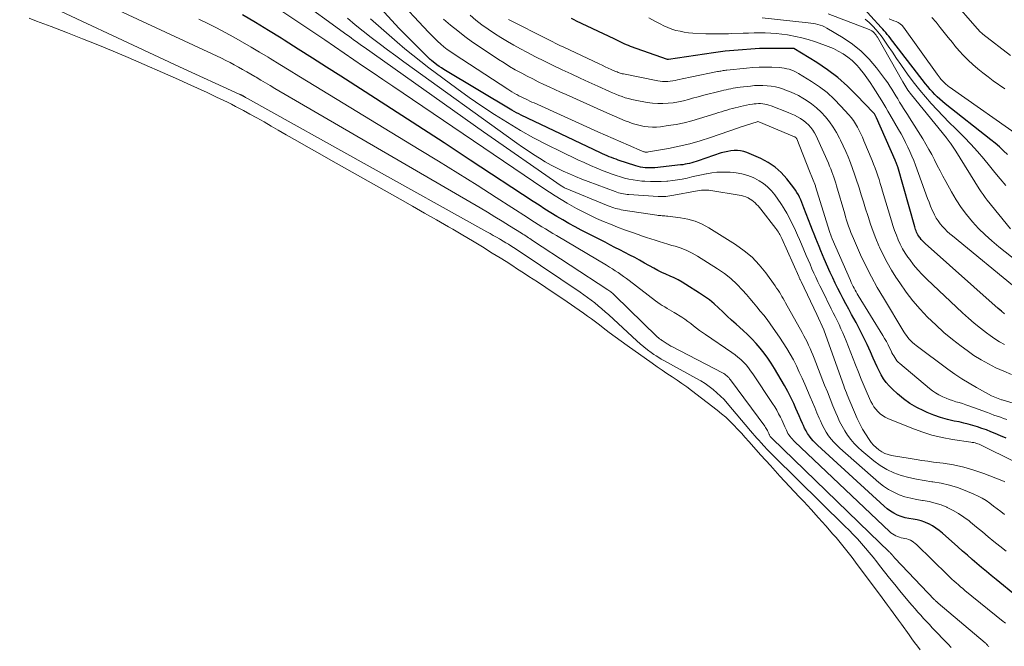
# Model space of a CAD drawing. Units: feet. Extents: x 1191672 to 1196672, y 7061370 to 7068870.
# Drawn here: x 1192587 to 1192705, y 7063170 to 7063246 of the extents above; entities that cross this region are included whole.
import ezdxf

# ---------------------------------------------------------------- set-up
doc = ezdxf.new("R2010")
doc.units = ezdxf.units.FT
doc.header["$MEASUREMENT"] = 0
doc.layers.add('Level 44', color=7, linetype='Continuous', lineweight=0)
doc.layers.add('Level 45', color=7, linetype='Continuous', lineweight=0)

msp = doc.modelspace()

# ---------------------------------------------------------------- linework, layer by layer
at = {"layer": 'Level 44', "color": 32, "linetype": 'Continuous', "lineweight": 30, "flags": 128}
for points, elevation in [([(1192705.54, 7063195.33), (1192704.86, 7063195.61), (1192704.23, 7063195.88), (1192703.69, 7063196.1), (1192703.16, 7063196.31), (1192702.62, 7063196.5), (1192702.08, 7063196.68), (1192701.53, 7063196.85), (1192700.97, 7063197), (1192700.42, 7063197.14), (1192699.86, 7063197.27), (1192699.29, 7063197.38), (1192698.46, 7063197.58), (1192697.63, 7063197.82), (1192696.82, 7063198.11), (1192696.03, 7063198.43), (1192695.63, 7063198.61), (1192694.77, 7063199.03), (1192693.95, 7063199.51), (1192693.18, 7063200.07), (1192692.44, 7063200.68), (1192691.84, 7063201.22), (1192691.45, 7063201.61), (1192691.09, 7063202.03), (1192690.78, 7063202.47), (1192690.49, 7063202.95), (1192690.24, 7063203.44), (1192689.99, 7063203.93), (1192689.76, 7063204.43), (1192689.53, 7063204.94), (1192689.19, 7063205.72), (1192688.78, 7063206.61), (1192688.36, 7063207.5), (1192687.92, 7063208.37), (1192687.46, 7063209.24), (1192686.91, 7063210.24), (1192686.57, 7063210.86), (1192686.23, 7063211.49), (1192685.9, 7063212.11), (1192685.57, 7063212.74), (1192685.25, 7063213.37), (1192684.94, 7063214.01), (1192684.64, 7063214.65), (1192684.35, 7063215.3), (1192683.62, 7063216.92), (1192683.41, 7063217.41), (1192683.2, 7063217.91), (1192683, 7063218.4), (1192682.8, 7063218.9), (1192682.6, 7063219.39), (1192682.41, 7063219.89), (1192682.21, 7063220.39), (1192682.02, 7063220.89), (1192681.17, 7063223.09), (1192681.05, 7063223.41), (1192680.92, 7063223.72), (1192680.79, 7063224.03), (1192680.65, 7063224.34), (1192680.51, 7063224.64), (1192680.34, 7063224.93), (1192680.16, 7063225.21), (1192679.96, 7063225.48), (1192679.12, 7063226.57), (1192678.44, 7063227.32), (1192677.7, 7063227.99), (1192676.87, 7063228.54), (1192675.98, 7063229.01), (1192674.3, 7063229.74), (1192673.93, 7063229.87), (1192673.55, 7063229.96), (1192673.16, 7063229.99), (1192672.77, 7063229.99), (1192672.38, 7063229.95), (1192671.99, 7063229.88), (1192671.6, 7063229.79), (1192671.22, 7063229.68), (1192668.44, 7063228.74), (1192668.18, 7063228.66), (1192667.92, 7063228.58), (1192667.66, 7063228.5), (1192667.39, 7063228.43), (1192667.12, 7063228.37), (1192666.86, 7063228.32), (1192666.59, 7063228.27), (1192666.32, 7063228.24), (1192663.21, 7063227.91), (1192662.92, 7063227.89), (1192662.63, 7063227.88), (1192662.34, 7063227.88), (1192662.05, 7063227.9), (1192661.77, 7063227.94), (1192661.48, 7063227.99), (1192661.2, 7063228.06), (1192660.92, 7063228.14), (1192658.81, 7063228.83), (1192658.54, 7063228.93), (1192658.27, 7063229.02), (1192658, 7063229.12), (1192657.73, 7063229.23), (1192657.46, 7063229.34), (1192657.19, 7063229.45), (1192656.93, 7063229.57), (1192656.67, 7063229.69), (1192647.13, 7063234.24), (1192646.84, 7063234.39), (1192646.56, 7063234.53), (1192646.28, 7063234.69), (1192646, 7063234.85), (1192637.82, 7063239.75), (1192637.53, 7063239.93), (1192637.25, 7063240.12), (1192636.97, 7063240.32), (1192636.7, 7063240.52), (1192636.37, 7063240.78), (1192636.27, 7063240.86), (1192636.17, 7063240.94), (1192636.08, 7063241.03), (1192635.98, 7063241.12), (1192632.43, 7063244.69), (1192629.3, 7063248.14)], 2240), ([(1192705.7, 7063229.49), (1192705.22, 7063229.96), (1192704.72, 7063230.42), (1192704.21, 7063230.86), (1192703.69, 7063231.28), (1192698.2, 7063235.61), (1192697.87, 7063235.88), (1192697.55, 7063236.15), (1192697.24, 7063236.44), (1192696.94, 7063236.73), (1192696.65, 7063237.04), (1192696.37, 7063237.35), (1192696.1, 7063237.68), (1192695.84, 7063238), (1192691.9, 7063243.1), (1192691.73, 7063243.32), (1192691.56, 7063243.54), (1192691.39, 7063243.76), (1192691.21, 7063243.97), (1192691.04, 7063244.19), (1192690.86, 7063244.4), (1192690.68, 7063244.61), (1192690.49, 7063244.81), (1192687.99, 7063247.52)], 2260), ([(1192706.79, 7063176.3), (1192704.32, 7063178.28), (1192703.74, 7063178.76), (1192703.15, 7063179.24), (1192702.57, 7063179.73), (1192702, 7063180.22), (1192701.43, 7063180.71), (1192700.86, 7063181.21), (1192700.29, 7063181.71), (1192699.72, 7063182.21), (1192697.86, 7063183.88), (1192697.47, 7063184.2), (1192697.07, 7063184.49), (1192696.65, 7063184.75), (1192696.21, 7063184.99), (1192696.19, 7063184.99), (1192695.74, 7063185.19), (1192695.28, 7063185.35), (1192694.8, 7063185.46), (1192694.32, 7063185.55), (1192693.83, 7063185.63), (1192693.36, 7063185.74), (1192692.9, 7063185.89), (1192692.45, 7063186.06), (1192692.01, 7063186.28), (1192691.59, 7063186.52), (1192691.2, 7063186.81), (1192690.83, 7063187.12), (1192682.81, 7063194.48), (1192682.54, 7063194.74), (1192682.29, 7063195), (1192682.05, 7063195.28), (1192681.83, 7063195.57), (1192681.62, 7063195.88), (1192681.43, 7063196.19), (1192681.26, 7063196.51), (1192681.11, 7063196.85), (1192681.01, 7063197.08), (1192680.81, 7063197.54), (1192680.61, 7063198), (1192680.41, 7063198.46), (1192680.21, 7063198.91), (1192679.95, 7063199.48), (1192679.6, 7063200.22), (1192679.23, 7063200.95), (1192678.84, 7063201.66), (1192678.44, 7063202.36), (1192677.63, 7063203.72), (1192677.23, 7063204.36), (1192676.81, 7063204.97), (1192676.37, 7063205.57), (1192675.91, 7063206.16), (1192675.42, 7063206.72), (1192674.91, 7063207.27), (1192674.38, 7063207.8), (1192673.84, 7063208.31), (1192673.01, 7063209.05), (1192672.47, 7063209.54), (1192671.94, 7063210.03), (1192671.41, 7063210.53), (1192670.88, 7063211.03), (1192670.35, 7063211.51), (1192669.79, 7063211.98), (1192669.21, 7063212.4), (1192668.61, 7063212.81), (1192666.96, 7063213.84), (1192666.5, 7063214.12), (1192666.02, 7063214.38), (1192665.54, 7063214.62), (1192665.05, 7063214.85), (1192664.55, 7063215.07), (1192664.06, 7063215.3), (1192663.58, 7063215.54), (1192663.1, 7063215.8), (1192661.97, 7063216.42), (1192661.38, 7063216.75), (1192660.79, 7063217.07), (1192660.2, 7063217.38), (1192659.6, 7063217.69), (1192659.01, 7063218), (1192658.41, 7063218.31), (1192657.81, 7063218.62), (1192657.22, 7063218.93), (1192654.36, 7063220.39), (1192653.62, 7063220.78), (1192652.87, 7063221.19), (1192652.14, 7063221.61), (1192651.42, 7063222.04), (1192650.7, 7063222.48), (1192649.98, 7063222.93), (1192649.27, 7063223.38), (1192648.56, 7063223.84), (1192640.99, 7063228.82), (1192637.83, 7063230.89), (1192634.67, 7063232.95), (1192631.5, 7063235), (1192628.33, 7063237.04), (1192625.38, 7063238.94), (1192623.68, 7063240.03), (1192621.97, 7063241.12), (1192620.26, 7063242.2), (1192618.56, 7063243.28), (1192618.21, 7063243.5), (1192616.67, 7063244.46), (1192615.11, 7063245.4), (1192613.55, 7063246.33)], 2230), ([(1192705.35, 7063210.3), (1192704.97, 7063210.62), (1192704.59, 7063210.95), (1192695.77, 7063218.78), (1192695.6, 7063218.94), (1192695.45, 7063219.1), (1192695.3, 7063219.27), (1192695.16, 7063219.44), (1192695.1, 7063219.52), (1192695, 7063219.67), (1192694.91, 7063219.82), (1192694.83, 7063219.97), (1192694.75, 7063220.13), (1192694.69, 7063220.3), (1192694.63, 7063220.46), (1192694.58, 7063220.63), (1192694.53, 7063220.8), (1192692.47, 7063228.01), (1192692.44, 7063228.11), (1192692.41, 7063228.21), (1192692.38, 7063228.31), (1192692.34, 7063228.42), (1192692.3, 7063228.52), (1192692.26, 7063228.62), (1192692.22, 7063228.71), (1192692.18, 7063228.81), (1192689.92, 7063233.91), (1192689.88, 7063234), (1192689.84, 7063234.08), (1192689.8, 7063234.16), (1192689.76, 7063234.24), (1192689.71, 7063234.31), (1192689.66, 7063234.39), (1192689.6, 7063234.46), (1192689.54, 7063234.52), (1192687.52, 7063236.66), (1192686.41, 7063237.74), (1192685.25, 7063238.77), (1192684.01, 7063239.7), (1192682.72, 7063240.57), (1192679.98, 7063242.27), (1192679.93, 7063242.28), (1192677.88, 7063242.29), (1192676.85, 7063242.29), (1192675.83, 7063242.26), (1192674.8, 7063242.2), (1192673.78, 7063242.12), (1192671.67, 7063241.93), (1192670.3, 7063241.75), (1192670.28, 7063241.74), (1192664.87, 7063240.94), (1192664.75, 7063240.94), (1192660.3, 7063242.53), (1192660.04, 7063242.63), (1192659.79, 7063242.73), (1192659.54, 7063242.84), (1192659.29, 7063242.95), (1192659.04, 7063243.07), (1192658.79, 7063243.18), (1192658.54, 7063243.3), (1192658.3, 7063243.42), (1192653.79, 7063245.58), (1192653.48, 7063245.73), (1192653.18, 7063245.87)], 2250)]:
    msp.add_lwpolyline(points, dxfattribs=dict(at, elevation=elevation))
at = {"layer": 'Level 45', "color": 32, "linetype": 'Continuous', "lineweight": 0, "flags": 128}
for points, elevation in [([(1192703.44, 7063170.18), (1192703.39, 7063170.24), (1192703.34, 7063170.3), (1192703.28, 7063170.36), (1192703.23, 7063170.43), (1192703.17, 7063170.5), (1192703.12, 7063170.56), (1192703.06, 7063170.62), (1192702.99, 7063170.67), (1192697.34, 7063175.44), (1192697.29, 7063175.49), (1192697.23, 7063175.54), (1192697.18, 7063175.58), (1192697.13, 7063175.63), (1192697.08, 7063175.68), (1192697.03, 7063175.73), (1192696.97, 7063175.79), (1192696.92, 7063175.84), (1192692.13, 7063180.88), (1192692.06, 7063180.95), (1192692, 7063181.02), (1192691.94, 7063181.09), (1192691.88, 7063181.17), (1192691.85, 7063181.2), (1192691.8, 7063181.26), (1192691.75, 7063181.31), (1192691.7, 7063181.37), (1192691.65, 7063181.43), (1192691.6, 7063181.48), (1192691.55, 7063181.53), (1192691.5, 7063181.59), (1192691.44, 7063181.64), (1192689.09, 7063183.91), (1192677.35, 7063195.26), (1192677.3, 7063195.32), (1192677.25, 7063195.37), (1192677.2, 7063195.42), (1192677.16, 7063195.48), (1192677.11, 7063195.54), (1192677.07, 7063195.6), (1192677.04, 7063195.67), (1192677.01, 7063195.73), (1192676.99, 7063195.78), (1192676.95, 7063195.87), (1192676.91, 7063195.95), (1192676.87, 7063196.04), (1192676.83, 7063196.13), (1192676.78, 7063196.23), (1192676.7, 7063196.36), (1192676.62, 7063196.49), (1192676.54, 7063196.62), (1192676.45, 7063196.75), (1192672.33, 7063202.36), (1192672.23, 7063202.48), (1192672.13, 7063202.61), (1192672.02, 7063202.72), (1192671.9, 7063202.83), (1192671.77, 7063202.93), (1192671.64, 7063203.03), (1192671.51, 7063203.11), (1192671.37, 7063203.19), (1192665.25, 7063206.35), (1192665.13, 7063206.41), (1192665.02, 7063206.48), (1192664.91, 7063206.55), (1192664.8, 7063206.63), (1192664.69, 7063206.7), (1192664.58, 7063206.78), (1192664.47, 7063206.85), (1192664.36, 7063206.92), (1192664.1, 7063207.08), (1192664.02, 7063207.14), (1192663.93, 7063207.19), (1192663.84, 7063207.25), (1192663.76, 7063207.3), (1192663.68, 7063207.36), (1192663.6, 7063207.43), (1192663.52, 7063207.49), (1192663.44, 7063207.56), (1192658.41, 7063212.51), (1192658.32, 7063212.6), (1192658.22, 7063212.69), (1192658.11, 7063212.78), (1192658.01, 7063212.86), (1192657.9, 7063212.95), (1192657.79, 7063213.03), (1192657.68, 7063213.1), (1192657.57, 7063213.18), (1192648.49, 7063219.14), (1192648.33, 7063219.25), (1192648.16, 7063219.36), (1192647.99, 7063219.47), (1192647.83, 7063219.58), (1192647.66, 7063219.69), (1192647.49, 7063219.8), (1192647.32, 7063219.91), (1192647.15, 7063220.02), (1192645.73, 7063220.91), (1192644.84, 7063221.46), (1192643.95, 7063222), (1192643.06, 7063222.54), (1192642.16, 7063223.06), (1192617.43, 7063237.47), (1192616.87, 7063237.8), (1192616.3, 7063238.13), (1192615.74, 7063238.47), (1192615.18, 7063238.8), (1192615.05, 7063238.89), (1192614.55, 7063239.18), (1192614.06, 7063239.47), (1192613.56, 7063239.76), (1192613.06, 7063240.04), (1192612.55, 7063240.32), (1192612.05, 7063240.58), (1192611.53, 7063240.84), (1192611.01, 7063241.09), (1192593.02, 7063249.5)], 2226), ([(1192698.92, 7063170.09), (1192698.55, 7063170.49), (1192696.64, 7063172.48), (1192696.29, 7063172.85), (1192695.94, 7063173.23), (1192695.59, 7063173.6), (1192695.24, 7063173.98), (1192694.9, 7063174.37), (1192694.57, 7063174.75), (1192694.23, 7063175.14), (1192693.9, 7063175.53), (1192692.74, 7063176.93), (1192692.12, 7063177.69), (1192691.5, 7063178.46), (1192690.89, 7063179.22), (1192690.28, 7063179.99), (1192689.96, 7063180.4), (1192689.51, 7063180.97), (1192689.05, 7063181.53), (1192688.58, 7063182.08), (1192688.1, 7063182.63), (1192687.61, 7063183.17), (1192687.12, 7063183.7), (1192686.61, 7063184.22), (1192686.1, 7063184.73), (1192677.52, 7063193.18), (1192677.13, 7063193.57), (1192676.74, 7063193.97), (1192676.37, 7063194.37), (1192675.99, 7063194.78), (1192675.77, 7063195.03), (1192675.51, 7063195.32), (1192675.25, 7063195.61), (1192675, 7063195.91), (1192674.74, 7063196.21), (1192671.94, 7063199.52), (1192671.55, 7063199.96), (1192671.13, 7063200.39), (1192670.69, 7063200.8), (1192670.23, 7063201.19), (1192669.76, 7063201.55), (1192669.27, 7063201.89), (1192668.76, 7063202.21), (1192668.24, 7063202.51), (1192664.29, 7063204.67), (1192663.98, 7063204.84), (1192663.68, 7063205.02), (1192663.39, 7063205.22), (1192663.09, 7063205.41), (1192662.76, 7063205.65), (1192662.32, 7063205.97), (1192661.88, 7063206.31), (1192661.46, 7063206.67), (1192661.04, 7063207.04), (1192657.66, 7063210.18), (1192657.25, 7063210.55), (1192656.84, 7063210.91), (1192656.41, 7063211.27), (1192655.99, 7063211.62), (1192655.55, 7063211.95), (1192655.11, 7063212.28), (1192654.66, 7063212.6), (1192654.21, 7063212.92), (1192647.11, 7063217.69), (1192646.81, 7063217.89), (1192646.5, 7063218.09), (1192646.2, 7063218.29), (1192645.89, 7063218.49), (1192645.58, 7063218.68), (1192645.27, 7063218.87), (1192644.96, 7063219.06), (1192644.64, 7063219.24), (1192644.51, 7063219.32), (1192644.13, 7063219.54), (1192643.75, 7063219.75), (1192643.37, 7063219.97), (1192642.98, 7063220.19), (1192614.14, 7063236.25), (1192614.07, 7063236.29), (1192613.99, 7063236.33), (1192613.92, 7063236.38), (1192613.85, 7063236.42), (1192613.8, 7063236.45), (1192613.75, 7063236.47), (1192613.7, 7063236.5), (1192613.66, 7063236.53), (1192613.61, 7063236.55), (1192613.56, 7063236.58), (1192613.51, 7063236.6), (1192613.46, 7063236.63), (1192613.41, 7063236.65), (1192613.39, 7063236.67), (1192613.32, 7063236.7), (1192613.26, 7063236.73), (1192613.2, 7063236.76), (1192613.13, 7063236.78), (1192605.96, 7063240.05), (1192586.71, 7063249.11)], 2224), ([(1192705.33, 7063186.13), (1192704.89, 7063186.47), (1192704.46, 7063186.81), (1192704.01, 7063187.14), (1192703.57, 7063187.48), (1192703.11, 7063187.79), (1192702.65, 7063188.08), (1192702.16, 7063188.34), (1192701.66, 7063188.57), (1192700.61, 7063189.01), (1192699.67, 7063189.36), (1192698.7, 7063189.66), (1192697.72, 7063189.88), (1192696.72, 7063190.05), (1192696.59, 7063190.07), (1192695.65, 7063190.21), (1192694.72, 7063190.38), (1192693.8, 7063190.59), (1192692.89, 7063190.84), (1192692.01, 7063191.16), (1192691.16, 7063191.55), (1192690.37, 7063192.04), (1192689.61, 7063192.59), (1192688.17, 7063193.78), (1192687.69, 7063194.21), (1192687.24, 7063194.66), (1192686.83, 7063195.15), (1192686.44, 7063195.67), (1192686.09, 7063196.21), (1192685.77, 7063196.76), (1192685.48, 7063197.34), (1192685.21, 7063197.93), (1192685.02, 7063198.39), (1192684.67, 7063199.22), (1192684.33, 7063200.05), (1192684, 7063200.89), (1192683.67, 7063201.72), (1192682.4, 7063204.95), (1192682.24, 7063205.35), (1192682.08, 7063205.74), (1192681.91, 7063206.13), (1192681.73, 7063206.52), (1192681.55, 7063206.91), (1192681.36, 7063207.29), (1192681.16, 7063207.66), (1192680.96, 7063208.04), (1192678.97, 7063211.61), (1192678.83, 7063211.87), (1192678.68, 7063212.13), (1192678.53, 7063212.39), (1192678.38, 7063212.65), (1192678.22, 7063212.91), (1192678.06, 7063213.16), (1192677.89, 7063213.41), (1192677.72, 7063213.66), (1192676.59, 7063215.23), (1192675.79, 7063216.21), (1192674.93, 7063217.11), (1192673.97, 7063217.91), (1192672.95, 7063218.64), (1192669.74, 7063220.66), (1192668.93, 7063221.09), (1192668.09, 7063221.45), (1192667.21, 7063221.7), (1192666.3, 7063221.87), (1192664.78, 7063222.05), (1192664.61, 7063222.07), (1192664.44, 7063222.09), (1192664.28, 7063222.1), (1192664.11, 7063222.11), (1192663.94, 7063222.13), (1192663.78, 7063222.14), (1192663.61, 7063222.16), (1192663.45, 7063222.19), (1192659.41, 7063222.81), (1192659.18, 7063222.85), (1192658.95, 7063222.9), (1192658.72, 7063222.95), (1192658.49, 7063223.01), (1192658.27, 7063223.08), (1192658.04, 7063223.16), (1192657.82, 7063223.24), (1192657.6, 7063223.32), (1192652.33, 7063225.5), (1192652.22, 7063225.55), (1192652.12, 7063225.61), (1192652.02, 7063225.67), (1192651.92, 7063225.73), (1192642.56, 7063232.22), (1192628.19, 7063242.42), (1192627.88, 7063242.65), (1192627.56, 7063242.87), (1192627.24, 7063243.1), (1192626.93, 7063243.32), (1192626.62, 7063243.55), (1192626.3, 7063243.78), (1192625.99, 7063244.01), (1192625.68, 7063244.24), (1192620.27, 7063248.21)], 2234), ([(1192705.61, 7063197.55), (1192705.23, 7063197.69), (1192704.84, 7063197.83), (1192704.45, 7063197.97), (1192704.07, 7063198.11), (1192703.68, 7063198.26), (1192703.29, 7063198.4), (1192701.05, 7063199.21), (1192700.66, 7063199.35), (1192700.27, 7063199.48), (1192699.87, 7063199.6), (1192699.47, 7063199.71), (1192699.07, 7063199.84), (1192698.68, 7063199.97), (1192698.3, 7063200.12), (1192697.92, 7063200.29), (1192697.83, 7063200.33), (1192697.42, 7063200.54), (1192697.03, 7063200.78), (1192696.65, 7063201.04), (1192696.29, 7063201.32), (1192692.71, 7063204.33), (1192692.54, 7063204.49), (1192692.38, 7063204.65), (1192692.24, 7063204.83), (1192692.12, 7063205.02), (1192692, 7063205.22), (1192691.89, 7063205.42), (1192691.78, 7063205.62), (1192691.68, 7063205.83), (1192691.5, 7063206.19), (1192691.31, 7063206.58), (1192691.11, 7063206.96), (1192690.9, 7063207.33), (1192690.68, 7063207.71), (1192687.71, 7063212.51), (1192687.58, 7063212.72), (1192687.46, 7063212.94), (1192687.33, 7063213.16), (1192687.21, 7063213.39), (1192687.1, 7063213.61), (1192686.98, 7063213.84), (1192686.88, 7063214.07), (1192686.77, 7063214.3), (1192684.58, 7063219.33), (1192684.53, 7063219.44), (1192684.49, 7063219.55), (1192684.45, 7063219.66), (1192684.4, 7063219.77), (1192684.36, 7063219.88), (1192684.33, 7063219.99), (1192684.29, 7063220.1), (1192684.25, 7063220.21), (1192682.57, 7063225.65), (1192682.55, 7063225.71), (1192681.85, 7063227.48), (1192680.31, 7063231.39), (1192680.3, 7063231.41), (1192680.29, 7063231.43), (1192680.28, 7063231.44), (1192680.23, 7063231.52), (1192680.11, 7063231.6), (1192680.09, 7063231.61), (1192680.08, 7063231.62), (1192680.06, 7063231.63), (1192680.04, 7063231.64), (1192675.73, 7063233.45), (1192675.64, 7063233.47), (1192675.56, 7063233.45), (1192673.36, 7063232.76), (1192673.29, 7063232.73), (1192669.94, 7063231.56), (1192668.69, 7063231.16), (1192667.42, 7063230.79), (1192666.14, 7063230.49), (1192664.85, 7063230.23), (1192662.44, 7063229.81), (1192662.35, 7063229.8), (1192662.25, 7063229.79), (1192662.16, 7063229.79), (1192662.07, 7063229.8), (1192661.98, 7063229.82), (1192661.89, 7063229.84), (1192661.8, 7063229.87), (1192661.71, 7063229.91), (1192660.04, 7063230.62), (1192659.11, 7063231.02), (1192658.19, 7063231.43), (1192657.27, 7063231.83), (1192656.35, 7063232.24), (1192648.67, 7063235.71), (1192648.4, 7063235.82), (1192648.14, 7063235.94), (1192647.88, 7063236.07), (1192647.62, 7063236.19), (1192647.36, 7063236.31), (1192647.1, 7063236.44), (1192646.85, 7063236.57), (1192646.59, 7063236.71), (1192646.55, 7063236.74), (1192646.28, 7063236.89), (1192646.01, 7063237.05), (1192645.75, 7063237.21), (1192645.49, 7063237.38), (1192639.06, 7063241.59), (1192638.64, 7063241.87), (1192638.22, 7063242.17), (1192637.82, 7063242.49), (1192637.43, 7063242.81), (1192637.04, 7063243.15), (1192636.67, 7063243.5), (1192636.31, 7063243.86), (1192635.95, 7063244.22), (1192631.88, 7063248.62)], 2242), ([(1192706.07, 7063241.41), (1192702.74, 7063244.01), (1192702.64, 7063244.08), (1192702.55, 7063244.16), (1192702.46, 7063244.25), (1192702.37, 7063244.33), (1192702.28, 7063244.42), (1192702.2, 7063244.51), (1192702.11, 7063244.6), (1192702.03, 7063244.69), (1192699.05, 7063248.17)], 2266), ([(1192705.52, 7063181.69), (1192704.76, 7063182.31), (1192704.07, 7063182.88), (1192703.37, 7063183.45), (1192702.67, 7063184.03), (1192701.97, 7063184.6), (1192701.26, 7063185.18), (1192701.07, 7063185.34), (1192700.45, 7063185.8), (1192699.81, 7063186.24), (1192699.14, 7063186.62), (1192698.44, 7063186.97), (1192698.4, 7063186.99), (1192697.7, 7063187.27), (1192696.99, 7063187.5), (1192696.26, 7063187.67), (1192695.52, 7063187.8), (1192695.47, 7063187.81), (1192694.75, 7063187.92), (1192694.04, 7063188.07), (1192693.35, 7063188.27), (1192692.66, 7063188.5), (1192692, 7063188.8), (1192691.37, 7063189.14), (1192690.77, 7063189.54), (1192690.21, 7063189.99), (1192685.51, 7063194.11), (1192685.14, 7063194.46), (1192684.79, 7063194.83), (1192684.46, 7063195.21), (1192684.15, 7063195.62), (1192683.86, 7063196.04), (1192683.6, 7063196.48), (1192683.37, 7063196.93), (1192683.16, 7063197.39), (1192683.01, 7063197.74), (1192682.74, 7063198.38), (1192682.47, 7063199.03), (1192682.2, 7063199.67), (1192681.92, 7063200.31), (1192681.28, 7063201.82), (1192680.96, 7063202.56), (1192680.62, 7063203.29), (1192680.27, 7063204.02), (1192679.9, 7063204.74), (1192679.51, 7063205.44), (1192679.11, 7063206.14), (1192678.68, 7063206.82), (1192678.23, 7063207.49), (1192677.49, 7063208.57), (1192677.11, 7063209.1), (1192676.73, 7063209.62), (1192676.33, 7063210.13), (1192675.92, 7063210.64), (1192675.51, 7063211.14), (1192675.09, 7063211.64), (1192674.67, 7063212.13), (1192674.24, 7063212.63), (1192673.78, 7063213.15), (1192673.1, 7063213.88), (1192672.38, 7063214.55), (1192671.59, 7063215.16), (1192670.78, 7063215.73), (1192668.35, 7063217.25), (1192667.71, 7063217.61), (1192667.06, 7063217.94), (1192666.38, 7063218.21), (1192665.68, 7063218.44), (1192665.28, 7063218.55), (1192664.77, 7063218.7), (1192664.26, 7063218.85), (1192663.75, 7063219.01), (1192663.24, 7063219.17), (1192662.73, 7063219.33), (1192662.22, 7063219.5), (1192661.72, 7063219.67), (1192661.21, 7063219.85), (1192660.4, 7063220.13), (1192659.55, 7063220.44), (1192658.7, 7063220.76), (1192657.86, 7063221.09), (1192657.03, 7063221.43), (1192656.2, 7063221.79), (1192655.38, 7063222.17), (1192654.58, 7063222.58), (1192653.79, 7063223.01), (1192652.67, 7063223.64), (1192651.95, 7063224.06), (1192651.23, 7063224.5), (1192650.53, 7063224.95), (1192649.83, 7063225.41), (1192631.64, 7063237.73), (1192630.47, 7063238.52), (1192629.3, 7063239.32), (1192628.13, 7063240.12), (1192626.96, 7063240.92), (1192625.8, 7063241.72), (1192624.63, 7063242.52), (1192623.46, 7063243.31), (1192622.28, 7063244.1), (1192618.17, 7063246.85)], 2232), ([(1192695.17, 7063169.81), (1192694.84, 7063170.26), (1192694.51, 7063170.71), (1192694.19, 7063171.16), (1192693.86, 7063171.61), (1192692.91, 7063172.91), (1192692.58, 7063173.37), (1192692.25, 7063173.82), (1192691.92, 7063174.27), (1192691.59, 7063174.73), (1192691.26, 7063175.18), (1192690.93, 7063175.64), (1192690.6, 7063176.09), (1192690.26, 7063176.54), (1192687.6, 7063180.11), (1192686.98, 7063180.93), (1192686.35, 7063181.75), (1192685.7, 7063182.55), (1192685.04, 7063183.34), (1192684.67, 7063183.77), (1192683.81, 7063184.76), (1192682.94, 7063185.74), (1192682.06, 7063186.71), (1192681.16, 7063187.67), (1192680.62, 7063188.25), (1192679.45, 7063189.5), (1192678.28, 7063190.75), (1192677.13, 7063192.01), (1192675.99, 7063193.29), (1192674.55, 7063194.91), (1192674.1, 7063195.41), (1192673.65, 7063195.91), (1192673.19, 7063196.41), (1192672.73, 7063196.9), (1192672.25, 7063197.37), (1192671.76, 7063197.84), (1192671.25, 7063198.27), (1192670.73, 7063198.69), (1192667.65, 7063201.05), (1192667.07, 7063201.49), (1192666.48, 7063201.91), (1192665.89, 7063202.32), (1192665.29, 7063202.72), (1192664.68, 7063203.11), (1192664.08, 7063203.52), (1192663.49, 7063203.93), (1192662.89, 7063204.34), (1192659.88, 7063206.49), (1192659.16, 7063207.01), (1192658.44, 7063207.54), (1192657.72, 7063208.07), (1192657.01, 7063208.61), (1192656.54, 7063208.97), (1192656.07, 7063209.33), (1192655.59, 7063209.68), (1192655.1, 7063210.03), (1192654.62, 7063210.37), (1192652.12, 7063212.09), (1192651.1, 7063212.78), (1192650.09, 7063213.47), (1192649.07, 7063214.14), (1192648.05, 7063214.81), (1192647.39, 7063215.24), (1192646.69, 7063215.69), (1192645.99, 7063216.15), (1192645.29, 7063216.59), (1192644.58, 7063217.04), (1192643.64, 7063217.63), (1192642.46, 7063218.36), (1192641.27, 7063219.08), (1192640.08, 7063219.79), (1192638.88, 7063220.49), (1192638.38, 7063220.78), (1192636.92, 7063221.62), (1192635.47, 7063222.45), (1192634.01, 7063223.28), (1192632.55, 7063224.1), (1192624.2, 7063228.8), (1192622.85, 7063229.57), (1192621.51, 7063230.33), (1192620.16, 7063231.1), (1192618.82, 7063231.88), (1192617.84, 7063232.44), (1192616.99, 7063232.93), (1192616.14, 7063233.42), (1192615.28, 7063233.9), (1192614.43, 7063234.37), (1192613.65, 7063234.8), (1192613.18, 7063235.05), (1192612.7, 7063235.3), (1192612.22, 7063235.55), (1192611.73, 7063235.79), (1192610.42, 7063236.42), (1192609.28, 7063236.96), (1192608.13, 7063237.5), (1192606.98, 7063238.02), (1192605.82, 7063238.53), (1192599.77, 7063241.17), (1192597.95, 7063241.95), (1192596.13, 7063242.72), (1192594.29, 7063243.45), (1192592.45, 7063244.17), (1192590.5, 7063244.92), (1192589.62, 7063245.25), (1192588.75, 7063245.58), (1192587.87, 7063245.91)], 2222), ([(1192705.44, 7063173.03), (1192705.3, 7063173.13), (1192705.16, 7063173.24), (1192700.56, 7063176.98), (1192700.3, 7063177.2), (1192700.04, 7063177.42), (1192699.78, 7063177.64), (1192699.52, 7063177.87), (1192699.26, 7063178.1), (1192699.01, 7063178.34), (1192698.76, 7063178.57), (1192698.51, 7063178.81), (1192694.74, 7063182.49), (1192694.57, 7063182.64), (1192694.39, 7063182.78), (1192694.2, 7063182.91), (1192694, 7063183.02), (1192693.78, 7063183.12), (1192693.57, 7063183.2), (1192693.35, 7063183.25), (1192693.12, 7063183.29), (1192692.89, 7063183.33), (1192692.67, 7063183.39), (1192692.45, 7063183.46), (1192692.24, 7063183.55), (1192692.03, 7063183.66), (1192691.83, 7063183.79), (1192691.65, 7063183.93), (1192691.47, 7063184.08), (1192680.09, 7063194.87), (1192679.93, 7063195.02), (1192679.78, 7063195.18), (1192679.63, 7063195.35), (1192679.5, 7063195.53), (1192679.37, 7063195.71), (1192679.25, 7063195.9), (1192679.15, 7063196.09), (1192679.06, 7063196.29), (1192679, 7063196.43), (1192678.88, 7063196.7), (1192678.76, 7063196.98), (1192678.64, 7063197.25), (1192678.51, 7063197.52), (1192678.35, 7063197.84), (1192678.13, 7063198.26), (1192677.9, 7063198.68), (1192677.66, 7063199.09), (1192677.4, 7063199.49), (1192675.02, 7063203.07), (1192674.76, 7063203.44), (1192674.49, 7063203.8), (1192674.2, 7063204.14), (1192673.89, 7063204.47), (1192673.57, 7063204.79), (1192673.23, 7063205.09), (1192672.88, 7063205.36), (1192672.51, 7063205.63), (1192669.3, 7063207.8), (1192668.94, 7063208.05), (1192668.58, 7063208.31), (1192668.23, 7063208.58), (1192667.89, 7063208.85), (1192667.55, 7063209.12), (1192667.2, 7063209.39), (1192666.83, 7063209.64), (1192666.47, 7063209.88), (1192665.55, 7063210.45), (1192665.27, 7063210.63), (1192664.98, 7063210.8), (1192664.69, 7063210.96), (1192664.41, 7063211.13), (1192664.12, 7063211.3), (1192663.84, 7063211.47), (1192663.57, 7063211.66), (1192663.3, 7063211.86), (1192660.12, 7063214.32), (1192659.79, 7063214.57), (1192659.46, 7063214.81), (1192659.13, 7063215.05), (1192658.79, 7063215.28), (1192658.45, 7063215.5), (1192658.1, 7063215.72), (1192657.76, 7063215.93), (1192657.41, 7063216.15), (1192651.37, 7063219.72), (1192650.92, 7063219.99), (1192650.48, 7063220.26), (1192650.04, 7063220.53), (1192649.6, 7063220.8), (1192649.17, 7063221.08), (1192648.73, 7063221.36), (1192648.3, 7063221.64), (1192647.86, 7063221.92), (1192644.12, 7063224.32), (1192641.81, 7063225.79), (1192639.49, 7063227.25), (1192637.16, 7063228.69), (1192634.82, 7063230.12), (1192621.47, 7063238.25), (1192620.32, 7063238.95), (1192619.18, 7063239.65), (1192618.03, 7063240.35), (1192616.89, 7063241.05), (1192616.63, 7063241.21), (1192615.61, 7063241.83), (1192614.59, 7063242.44), (1192613.56, 7063243.04), (1192612.52, 7063243.63), (1192611.48, 7063244.2), (1192610.43, 7063244.76), (1192609.36, 7063245.29), (1192608.29, 7063245.8)], 2228), ([(1192705.39, 7063190.07), (1192705.21, 7063190.15), (1192702.85, 7063191.06), (1192701.64, 7063191.48), (1192700.42, 7063191.84), (1192699.18, 7063192.1), (1192697.93, 7063192.3), (1192696.8, 7063192.44), (1192696.09, 7063192.53), (1192695.39, 7063192.63), (1192694.69, 7063192.74), (1192693.99, 7063192.86), (1192691.73, 7063193.24), (1192691.32, 7063193.35), (1192690.92, 7063193.48), (1192690.55, 7063193.68), (1192690.19, 7063193.91), (1192689.86, 7063194.18), (1192689.55, 7063194.47), (1192689.28, 7063194.8), (1192689.04, 7063195.15), (1192688.25, 7063196.41), (1192688.07, 7063196.72), (1192687.9, 7063197.03), (1192687.74, 7063197.35), (1192687.6, 7063197.67), (1192686.4, 7063200.53), (1192686.29, 7063200.8), (1192686.18, 7063201.08), (1192686.07, 7063201.35), (1192685.97, 7063201.63), (1192683.6, 7063208.26), (1192683.56, 7063208.37), (1192682.72, 7063210.23), (1192680.83, 7063214.19), (1192680.79, 7063214.27), (1192680.76, 7063214.34), (1192680.72, 7063214.42), (1192680.69, 7063214.49), (1192680.65, 7063214.56), (1192680.62, 7063214.64), (1192680.59, 7063214.71), (1192680.55, 7063214.79), (1192678.52, 7063219.37), (1192678.44, 7063219.53), (1192678.36, 7063219.69), (1192678.28, 7063219.85), (1192678.2, 7063220), (1192678.1, 7063220.15), (1192678.01, 7063220.3), (1192677.91, 7063220.44), (1192677.8, 7063220.58), (1192675.98, 7063222.9), (1192675.82, 7063223.1), (1192675.65, 7063223.3), (1192675.48, 7063223.49), (1192675.31, 7063223.67), (1192675.12, 7063223.84), (1192674.92, 7063224), (1192674.71, 7063224.13), (1192674.49, 7063224.25), (1192674.44, 7063224.27), (1192674.18, 7063224.38), (1192673.91, 7063224.47), (1192673.64, 7063224.54), (1192673.37, 7063224.6), (1192669.97, 7063225.18), (1192669.74, 7063225.2), (1192669.51, 7063225.22), (1192669.28, 7063225.22), (1192669.05, 7063225.21), (1192668.82, 7063225.19), (1192668.59, 7063225.16), (1192668.36, 7063225.12), (1192668.13, 7063225.08), (1192665.51, 7063224.58), (1192665.27, 7063224.54), (1192665.04, 7063224.5), (1192664.8, 7063224.47), (1192664.56, 7063224.45), (1192664.32, 7063224.44), (1192664.08, 7063224.44), (1192663.85, 7063224.44), (1192663.61, 7063224.45), (1192660.1, 7063224.67), (1192659.88, 7063224.69), (1192659.67, 7063224.71), (1192659.46, 7063224.75), (1192659.25, 7063224.79), (1192659.04, 7063224.84), (1192658.84, 7063224.89), (1192658.63, 7063224.96), (1192658.43, 7063225.03), (1192655.18, 7063226.24), (1192654.42, 7063226.54), (1192653.67, 7063226.84), (1192652.92, 7063227.17), (1192652.17, 7063227.5), (1192651.44, 7063227.85), (1192650.72, 7063228.23), (1192650.01, 7063228.63), (1192649.31, 7063229.05), (1192648.62, 7063229.49), (1192647.94, 7063229.93), (1192647.27, 7063230.4), (1192646.6, 7063230.87), (1192633, 7063240.66), (1192632, 7063241.38), (1192631.02, 7063242.12), (1192630.03, 7063242.86), (1192629.06, 7063243.61), (1192628.09, 7063244.37), (1192627.13, 7063245.14), (1192626.18, 7063245.92)], 2236), ([(1192706.42, 7063192.56), (1192702.61, 7063194.45), (1192702.45, 7063194.52), (1192702.29, 7063194.58), (1192702.13, 7063194.64), (1192701.96, 7063194.69), (1192701.8, 7063194.74), (1192701.63, 7063194.78), (1192701.46, 7063194.81), (1192701.29, 7063194.84), (1192699.09, 7063195.16), (1192697.83, 7063195.39), (1192696.58, 7063195.68), (1192695.36, 7063196.07), (1192694.16, 7063196.51), (1192691.3, 7063197.69), (1192690.96, 7063197.86), (1192690.65, 7063198.04), (1192690.35, 7063198.27), (1192690.08, 7063198.52), (1192689.84, 7063198.8), (1192689.61, 7063199.1), (1192689.42, 7063199.41), (1192689.25, 7063199.75), (1192688.81, 7063200.75), (1192688.44, 7063201.59), (1192688.08, 7063202.44), (1192687.73, 7063203.29), (1192687.39, 7063204.15), (1192686.27, 7063207.03), (1192686.07, 7063207.53), (1192685.86, 7063208.02), (1192685.64, 7063208.51), (1192685.42, 7063209), (1192685.18, 7063209.48), (1192684.95, 7063209.96), (1192684.71, 7063210.44), (1192684.47, 7063210.92), (1192683.37, 7063213.14), (1192683.11, 7063213.66), (1192682.86, 7063214.17), (1192682.62, 7063214.7), (1192682.38, 7063215.22), (1192682.14, 7063215.74), (1192681.91, 7063216.27), (1192681.68, 7063216.8), (1192681.46, 7063217.32), (1192680.88, 7063218.7), (1192680.65, 7063219.25), (1192680.41, 7063219.79), (1192680.16, 7063220.33), (1192679.91, 7063220.86), (1192679.65, 7063221.39), (1192679.38, 7063221.92), (1192679.1, 7063222.44), (1192678.8, 7063222.95), (1192678.75, 7063223.04), (1192678.41, 7063223.59), (1192678.05, 7063224.12), (1192677.66, 7063224.63), (1192677.25, 7063225.13), (1192676.8, 7063225.59), (1192676.32, 7063226), (1192675.79, 7063226.34), (1192675.22, 7063226.64), (1192675.07, 7063226.71), (1192674.4, 7063226.96), (1192673.71, 7063227.17), (1192673.01, 7063227.29), (1192672.29, 7063227.37), (1192671.91, 7063227.38), (1192671.29, 7063227.39), (1192670.68, 7063227.36), (1192670.07, 7063227.29), (1192669.46, 7063227.18), (1192669.39, 7063227.17), (1192668.82, 7063227.04), (1192668.25, 7063226.92), (1192667.67, 7063226.79), (1192667.1, 7063226.66), (1192666.52, 7063226.54), (1192665.95, 7063226.44), (1192665.37, 7063226.36), (1192664.78, 7063226.3), (1192664.65, 7063226.29), (1192663.99, 7063226.25), (1192663.34, 7063226.23), (1192662.68, 7063226.24), (1192662.03, 7063226.28), (1192661.66, 7063226.3), (1192661.14, 7063226.36), (1192660.61, 7063226.43), (1192660.09, 7063226.54), (1192659.58, 7063226.66), (1192659.07, 7063226.81), (1192658.56, 7063226.97), (1192658.06, 7063227.14), (1192657.56, 7063227.33), (1192657, 7063227.55), (1192656.23, 7063227.86), (1192655.46, 7063228.18), (1192654.7, 7063228.52), (1192653.95, 7063228.87), (1192651.88, 7063229.85), (1192650.24, 7063230.66), (1192648.62, 7063231.51), (1192647.02, 7063232.41), (1192645.45, 7063233.34), (1192643.9, 7063234.32), (1192642.37, 7063235.32), (1192640.87, 7063236.36), (1192639.38, 7063237.44), (1192635.99, 7063239.95), (1192635.01, 7063240.7), (1192634.05, 7063241.46), (1192633.1, 7063242.24), (1192632.16, 7063243.04), (1192628.95, 7063245.84)], 2238), ([(1192682.23, 7063232.43), (1192682, 7063232.76), (1192681.74, 7063233.06), (1192681.45, 7063233.33), (1192681.14, 7063233.58), (1192680.81, 7063233.81), (1192680.78, 7063233.83), (1192680.41, 7063234.04), (1192680.04, 7063234.23), (1192679.65, 7063234.41), (1192679.26, 7063234.57), (1192677.21, 7063235.36), (1192676.96, 7063235.44), (1192676.71, 7063235.51), (1192676.46, 7063235.56), (1192676.21, 7063235.61), (1192675.95, 7063235.63), (1192675.69, 7063235.64), (1192675.43, 7063235.62), (1192675.17, 7063235.6), (1192674.97, 7063235.57), (1192674.61, 7063235.51), (1192674.25, 7063235.45), (1192673.9, 7063235.37), (1192673.54, 7063235.29), (1192673.24, 7063235.22), (1192672.91, 7063235.14), (1192672.57, 7063235.05), (1192672.23, 7063234.96), (1192671.9, 7063234.86), (1192671.56, 7063234.76), (1192671.23, 7063234.66), (1192670.9, 7063234.55), (1192670.56, 7063234.45), (1192668.6, 7063233.83), (1192667.68, 7063233.56), (1192666.74, 7063233.32), (1192665.79, 7063233.13), (1192664.84, 7063232.98), (1192663.9, 7063232.85), (1192663.41, 7063232.81), (1192662.92, 7063232.8), (1192662.43, 7063232.83), (1192661.94, 7063232.89), (1192661.45, 7063232.99), (1192660.97, 7063233.1), (1192660.5, 7063233.25), (1192660.03, 7063233.42), (1192659.65, 7063233.57), (1192659, 7063233.83), (1192658.35, 7063234.1), (1192657.7, 7063234.38), (1192657.06, 7063234.67), (1192652.52, 7063236.71), (1192651.85, 7063237.02), (1192651.17, 7063237.33), (1192650.5, 7063237.64), (1192649.84, 7063237.95), (1192649.17, 7063238.27), (1192648.51, 7063238.6), (1192647.85, 7063238.93), (1192647.2, 7063239.28), (1192647.11, 7063239.33), (1192646.41, 7063239.72), (1192645.73, 7063240.12), (1192645.06, 7063240.53), (1192644.39, 7063240.96), (1192642.17, 7063242.42), (1192641.26, 7063243.05), (1192640.35, 7063243.7), (1192639.48, 7063244.38), (1192638.62, 7063245.08), (1192637.78, 7063245.81)], 2244), ([(1192706.18, 7063203), (1192705.24, 7063203.39), (1192704.3, 7063203.8), (1192703.4, 7063204.26), (1192702.51, 7063204.75), (1192701.66, 7063205.29), (1192700.82, 7063205.87), (1192700.12, 7063206.39), (1192699.07, 7063207.21), (1192698.04, 7063208.06), (1192697.05, 7063208.96), (1192696.08, 7063209.89), (1192695.17, 7063210.86), (1192694.3, 7063211.87), (1192693.49, 7063212.93), (1192692.71, 7063214.02), (1192692.26, 7063214.7), (1192691.71, 7063215.57), (1192691.19, 7063216.47), (1192690.72, 7063217.39), (1192690.29, 7063218.32), (1192690.21, 7063218.5), (1192689.85, 7063219.37), (1192689.51, 7063220.24), (1192689.2, 7063221.12), (1192688.91, 7063222.01), (1192688.87, 7063222.14), (1192688.61, 7063222.97), (1192688.35, 7063223.81), (1192688.09, 7063224.64), (1192687.83, 7063225.47), (1192687.75, 7063225.72), (1192687.52, 7063226.42), (1192687.28, 7063227.12), (1192687.03, 7063227.82), (1192686.77, 7063228.51), (1192686.49, 7063229.2), (1192686.21, 7063229.88), (1192685.9, 7063230.55), (1192685.59, 7063231.22), (1192685.48, 7063231.45), (1192685.11, 7063232.14), (1192684.71, 7063232.8), (1192684.27, 7063233.43), (1192683.79, 7063234.04), (1192683.27, 7063234.61), (1192682.71, 7063235.14), (1192682.1, 7063235.61), (1192681.46, 7063236.05), (1192681.06, 7063236.29), (1192680.54, 7063236.59), (1192680, 7063236.86), (1192679.45, 7063237.1), (1192678.89, 7063237.31), (1192678.71, 7063237.37), (1192678.22, 7063237.52), (1192677.74, 7063237.64), (1192677.24, 7063237.73), (1192676.74, 7063237.79), (1192676.24, 7063237.82), (1192675.73, 7063237.82), (1192675.23, 7063237.8), (1192674.73, 7063237.75), (1192673.51, 7063237.6), (1192673.22, 7063237.57), (1192672.94, 7063237.52), (1192672.65, 7063237.48), (1192672.36, 7063237.42), (1192672.08, 7063237.36), (1192671.79, 7063237.3), (1192671.51, 7063237.24), (1192671.23, 7063237.17), (1192670.45, 7063236.98), (1192669.77, 7063236.81), (1192669.1, 7063236.64), (1192668.43, 7063236.46), (1192667.76, 7063236.27), (1192667.28, 7063236.13), (1192666.67, 7063235.98), (1192666.05, 7063235.84), (1192665.43, 7063235.74), (1192664.81, 7063235.67), (1192664.18, 7063235.63), (1192663.56, 7063235.63), (1192662.93, 7063235.69), (1192662.31, 7063235.77), (1192660.86, 7063236.04), (1192660.46, 7063236.13), (1192660.06, 7063236.23), (1192659.66, 7063236.34), (1192659.27, 7063236.48), (1192658.89, 7063236.62), (1192658.5, 7063236.78), (1192658.12, 7063236.94), (1192657.74, 7063237.1), (1192656.35, 7063237.73), (1192655.28, 7063238.22), (1192654.21, 7063238.71), (1192653.14, 7063239.2), (1192652.07, 7063239.7), (1192652.05, 7063239.71), (1192650.98, 7063240.22), (1192649.91, 7063240.75), (1192648.85, 7063241.28), (1192647.8, 7063241.83), (1192647.05, 7063242.22), (1192646.24, 7063242.66), (1192645.45, 7063243.11), (1192644.66, 7063243.59), (1192643.89, 7063244.08), (1192643.14, 7063244.6), (1192642.39, 7063245.14), (1192641.67, 7063245.7), (1192640.96, 7063246.28)], 2246), ([(1192705.34, 7063206.59), (1192704.74, 7063206.93), (1192704.16, 7063207.3), (1192703.59, 7063207.7), (1192703.18, 7063208), (1192702.43, 7063208.58), (1192701.69, 7063209.17), (1192700.98, 7063209.79), (1192700.28, 7063210.43), (1192695.98, 7063214.46), (1192695.42, 7063215.02), (1192694.89, 7063215.59), (1192694.39, 7063216.2), (1192693.92, 7063216.83), (1192693.7, 7063217.13), (1192693.37, 7063217.63), (1192693.06, 7063218.15), (1192692.78, 7063218.68), (1192692.53, 7063219.23), (1192692.31, 7063219.79), (1192692.1, 7063220.35), (1192691.9, 7063220.93), (1192691.72, 7063221.5), (1192690.66, 7063225.07), (1192690.52, 7063225.54), (1192690.37, 7063226.01), (1192690.22, 7063226.47), (1192690.07, 7063226.94), (1192689.91, 7063227.4), (1192689.74, 7063227.86), (1192689.57, 7063228.32), (1192689.38, 7063228.77), (1192688.4, 7063231.15), (1192688.22, 7063231.57), (1192688.03, 7063231.98), (1192687.83, 7063232.39), (1192687.62, 7063232.8), (1192687.39, 7063233.2), (1192687.14, 7063233.58), (1192686.87, 7063233.94), (1192686.58, 7063234.29), (1192685.64, 7063235.34), (1192684.83, 7063236.17), (1192683.98, 7063236.95), (1192683.06, 7063237.65), (1192682.1, 7063238.3), (1192680.53, 7063239.27), (1192680.26, 7063239.42), (1192679.99, 7063239.56), (1192679.7, 7063239.67), (1192679.41, 7063239.77), (1192679.11, 7063239.84), (1192678.81, 7063239.91), (1192678.5, 7063239.95), (1192678.2, 7063239.97), (1192677.3, 7063240.01), (1192676.54, 7063240.03), (1192675.78, 7063240.02), (1192675.02, 7063239.98), (1192674.27, 7063239.92), (1192671.89, 7063239.66), (1192671.75, 7063239.65), (1192671.61, 7063239.63), (1192671.46, 7063239.61), (1192671.32, 7063239.58), (1192671.17, 7063239.56), (1192671.03, 7063239.53), (1192670.89, 7063239.5), (1192670.75, 7063239.48), (1192667.66, 7063238.86), (1192667.28, 7063238.78), (1192666.9, 7063238.7), (1192666.51, 7063238.61), (1192666.13, 7063238.52), (1192665.96, 7063238.48), (1192665.67, 7063238.41), (1192665.37, 7063238.36), (1192665.07, 7063238.32), (1192664.77, 7063238.3), (1192664.47, 7063238.29), (1192664.16, 7063238.3), (1192663.87, 7063238.33), (1192663.57, 7063238.38), (1192659.43, 7063239.2), (1192659.3, 7063239.23), (1192659.17, 7063239.27), (1192659.04, 7063239.31), (1192658.91, 7063239.35), (1192658.78, 7063239.39), (1192658.66, 7063239.44), (1192658.53, 7063239.5), (1192658.41, 7063239.55), (1192657.94, 7063239.76), (1192657.59, 7063239.92), (1192657.23, 7063240.08), (1192656.88, 7063240.25), (1192656.53, 7063240.41), (1192652.26, 7063242.42), (1192651.78, 7063242.65), (1192651.31, 7063242.87), (1192650.83, 7063243.11), (1192650.36, 7063243.34), (1192645.57, 7063245.75)], 2248), ([(1192706.97, 7063213.2), (1192699.06, 7063219.69), (1192698.74, 7063219.96), (1192698.43, 7063220.24), (1192698.14, 7063220.54), (1192697.85, 7063220.84), (1192697.58, 7063221.16), (1192697.33, 7063221.49), (1192697.11, 7063221.84), (1192696.92, 7063222.21), (1192696.85, 7063222.36), (1192696.64, 7063222.81), (1192696.44, 7063223.27), (1192696.25, 7063223.74), (1192696.07, 7063224.21), (1192694.61, 7063228.2), (1192694.4, 7063228.76), (1192694.18, 7063229.31), (1192693.94, 7063229.86), (1192693.69, 7063230.4), (1192693.43, 7063230.93), (1192693.16, 7063231.47), (1192692.87, 7063231.99), (1192692.58, 7063232.51), (1192691.53, 7063234.33), (1192691.29, 7063234.74), (1192691.05, 7063235.15), (1192690.8, 7063235.55), (1192690.55, 7063235.96), (1192689.53, 7063237.61), (1192689.15, 7063238.18), (1192688.77, 7063238.75), (1192688.36, 7063239.3), (1192687.93, 7063239.84), (1192687.92, 7063239.86), (1192687.47, 7063240.35), (1192686.98, 7063240.82), (1192686.46, 7063241.23), (1192685.9, 7063241.62), (1192685.32, 7063241.95), (1192684.72, 7063242.26), (1192684.1, 7063242.53), (1192683.47, 7063242.77), (1192682.44, 7063243.12), (1192681.69, 7063243.35), (1192680.94, 7063243.56), (1192680.17, 7063243.73), (1192679.4, 7063243.88), (1192679.18, 7063243.92), (1192678.51, 7063244.01), (1192677.85, 7063244.09), (1192677.18, 7063244.13), (1192676.52, 7063244.15), (1192675.85, 7063244.15), (1192675.18, 7063244.15), (1192674.51, 7063244.13), (1192673.84, 7063244.11), (1192672.48, 7063244.06), (1192672.1, 7063244.05), (1192671.71, 7063244.04), (1192671.32, 7063244.03), (1192670.93, 7063244.02), (1192670.54, 7063244.02), (1192670.16, 7063244.02), (1192669.77, 7063244.03), (1192669.38, 7063244.05), (1192667.8, 7063244.13), (1192667.28, 7063244.17), (1192666.77, 7063244.24), (1192666.26, 7063244.34), (1192665.76, 7063244.46), (1192665.27, 7063244.62), (1192664.78, 7063244.8), (1192664.31, 7063245.01), (1192663.84, 7063245.23), (1192663.22, 7063245.57), (1192662.48, 7063245.97)], 2252), ([(1192706.93, 7063216.57), (1192704.64, 7063218.38), (1192703.8, 7063219.09), (1192702.99, 7063219.82), (1192702.21, 7063220.6), (1192701.47, 7063221.4), (1192700.77, 7063222.25), (1192700.12, 7063223.13), (1192699.52, 7063224.05), (1192698.97, 7063224.99), (1192698.27, 7063226.26), (1192697.92, 7063226.9), (1192697.58, 7063227.55), (1192697.24, 7063228.19), (1192696.91, 7063228.84), (1192696.57, 7063229.48), (1192696.22, 7063230.12), (1192695.85, 7063230.75), (1192695.48, 7063231.38), (1192693.89, 7063233.93), (1192693.65, 7063234.3), (1192693.41, 7063234.68), (1192693.18, 7063235.06), (1192692.94, 7063235.44), (1192692.7, 7063235.82), (1192692.47, 7063236.2), (1192692.24, 7063236.58), (1192692.02, 7063236.97), (1192691.78, 7063237.37), (1192691.54, 7063237.75), (1192691.28, 7063238.13), (1192691.02, 7063238.49), (1192689.91, 7063239.96), (1192689.04, 7063241), (1192688.09, 7063241.96), (1192687.03, 7063242.8), (1192685.91, 7063243.56), (1192683.93, 7063244.74), (1192683.67, 7063244.87), (1192683.41, 7063245), (1192683.13, 7063245.09), (1192682.85, 7063245.17), (1192682.56, 7063245.24), (1192682.28, 7063245.29), (1192681.99, 7063245.34), (1192681.7, 7063245.37), (1192676.16, 7063245.95)], 2254), ([(1192706.04, 7063220.55), (1192703.26, 7063224), (1192703, 7063224.33), (1192702.75, 7063224.66), (1192702.52, 7063225.01), (1192702.29, 7063225.36), (1192699.47, 7063229.89), (1192698.82, 7063230.87), (1192698.77, 7063230.95), (1192698.71, 7063231.03), (1192698.65, 7063231.11), (1192698.59, 7063231.18), (1192698.52, 7063231.27), (1192698.46, 7063231.35), (1192698.4, 7063231.43), (1192698.33, 7063231.51), (1192694.13, 7063236.69), (1192693.99, 7063236.88), (1192693.85, 7063237.07), (1192693.71, 7063237.26), (1192693.59, 7063237.45), (1192693.46, 7063237.65), (1192693.34, 7063237.85), (1192693.22, 7063238.05), (1192693.1, 7063238.26), (1192690.02, 7063243.65), (1192689.97, 7063243.73), (1192689.92, 7063243.8), (1192689.86, 7063243.88), (1192689.81, 7063243.95), (1192689.66, 7063244.12), (1192689.52, 7063244.26), (1192689.37, 7063244.38), (1192689.2, 7063244.49), (1192689.02, 7063244.57), (1192684.08, 7063246.43)], 2256), ([(1192705.48, 7063225.78), (1192704.83, 7063226.56), (1192704.18, 7063227.34), (1192703.53, 7063228.13), (1192702.84, 7063228.96), (1192702.07, 7063229.86), (1192701.28, 7063230.74), (1192700.46, 7063231.6), (1192699.62, 7063232.44), (1192699.43, 7063232.63), (1192698.69, 7063233.37), (1192697.95, 7063234.12), (1192697.23, 7063234.88), (1192696.51, 7063235.65), (1192695.82, 7063236.43), (1192695.15, 7063237.24), (1192694.5, 7063238.06), (1192693.87, 7063238.91), (1192693.39, 7063239.59), (1192692.86, 7063240.33), (1192692.34, 7063241.07), (1192691.83, 7063241.81), (1192691.32, 7063242.56), (1192690.67, 7063243.52), (1192690.49, 7063243.78), (1192690.29, 7063244.04), (1192690.09, 7063244.29), (1192689.88, 7063244.53), (1192689.47, 7063244.98), (1192689.02, 7063245.41), (1192688.55, 7063245.8)], 2258), ([(1192707.69, 7063231.29), (1192698.69, 7063237.64), (1192698.56, 7063237.74), (1192698.43, 7063237.84), (1192698.3, 7063237.94), (1192698.18, 7063238.05), (1192698.05, 7063238.16), (1192697.94, 7063238.28), (1192697.82, 7063238.4), (1192697.72, 7063238.52), (1192697.68, 7063238.57), (1192697.57, 7063238.71), (1192697.45, 7063238.87), (1192697.33, 7063239.02), (1192697.22, 7063239.17), (1192693.18, 7063244.83), (1192692.99, 7063245.05), (1192692.78, 7063245.24), (1192692.54, 7063245.39), (1192692.28, 7063245.51), (1192692, 7063245.62), (1192691.73, 7063245.73), (1192691.46, 7063245.85)], 2262), ([(1192705.36, 7063237.41), (1192703.98, 7063238.39), (1192703.35, 7063238.86), (1192702.73, 7063239.34), (1192702.13, 7063239.83), (1192701.53, 7063240.35), (1192700.96, 7063240.88), (1192700.41, 7063241.43), (1192699.88, 7063242.01), (1192699.37, 7063242.6), (1192699.06, 7063242.98), (1192698.56, 7063243.59), (1192698.07, 7063244.2), (1192697.58, 7063244.82), (1192697.1, 7063245.44), (1192696.58, 7063246.01)], 2264), ([(1192708.22, 7063198.97), (1192705.04, 7063199.92), (1192704.98, 7063199.94), (1192703.78, 7063200.43), (1192701.97, 7063201.42), (1192701.08, 7063201.93), (1192700.21, 7063202.47), (1192699.35, 7063203.04), (1192698.52, 7063203.64), (1192694.7, 7063206.49), (1192694.48, 7063206.66), (1192694.27, 7063206.84), (1192694.07, 7063207.04), (1192693.87, 7063207.24), (1192693.69, 7063207.46), (1192693.52, 7063207.68), (1192693.36, 7063207.91), (1192693.21, 7063208.14), (1192690.75, 7063212.21), (1192690.01, 7063213.48), (1192689.3, 7063214.77), (1192688.64, 7063216.09), (1192688.01, 7063217.42), (1192687.13, 7063219.38), (1192686.97, 7063219.74), (1192686.82, 7063220.11), (1192686.69, 7063220.48), (1192686.56, 7063220.85), (1192686.44, 7063221.22), (1192686.32, 7063221.6), (1192686.2, 7063221.98), (1192686.09, 7063222.35), (1192685.1, 7063225.72), (1192685, 7063226.06), (1192684.89, 7063226.41), (1192684.77, 7063226.75), (1192684.65, 7063227.09), (1192684.53, 7063227.43), (1192684.4, 7063227.77), (1192684.26, 7063228.11), (1192684.12, 7063228.44), (1192682.82, 7063231.39), (1192682.65, 7063231.75), (1192682.45, 7063232.1), (1192682.23, 7063232.43)], 2244)]:
    msp.add_lwpolyline(points, dxfattribs=dict(at, elevation=elevation))

doc.saveas('drawing.dxf')
